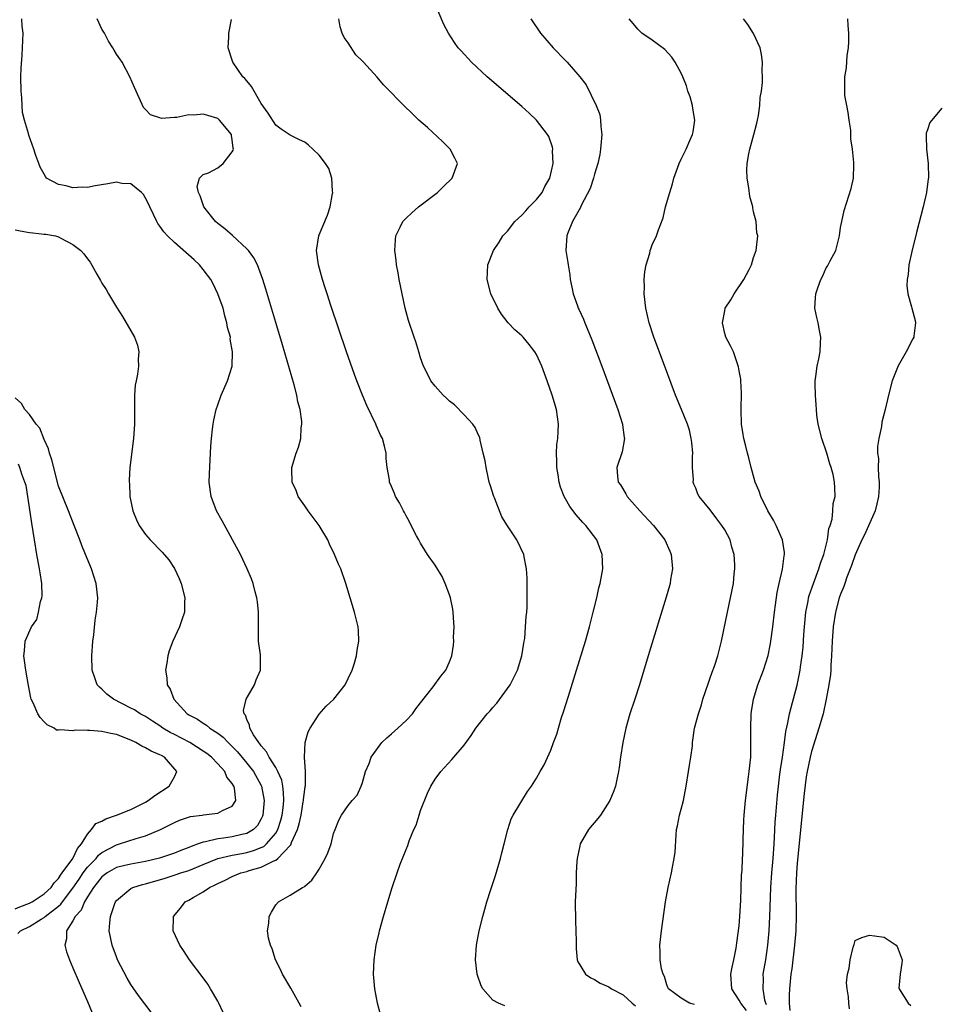
# Model space of a CAD drawing. Units: inches. Extents: x 2514000 to 2517000, y 1539000 to 1542000.
# Drawn here: x 2514874 to 2515001, y 1539249 to 1539385 of the extents above; entities that cross this region are included whole.
import ezdxf

# ---------------------------------------------------------------- set-up
doc = ezdxf.new("R2010")
doc.units = ezdxf.units.IN
doc.header["$MEASUREMENT"] = 0
doc.layers.add('LD25141539_2ft', color=92, linetype='Continuous')

msp = doc.modelspace()

# ---------------------------------------------------------------- linework, layer by layer
at = {"layer": 'LD25141539_2ft'}
for points, elevation in [([(2514940.64, 1539248.64), (2514939.76, 1539249), (2514939, 1539249.4), (2514937.58, 1539251), (2514937.39, 1539251.39), (2514936.86, 1539252.86), (2514936.82, 1539253), (2514936.6, 1539255), (2514936.73, 1539257), (2514937.1, 1539259), (2514937.59, 1539261), (2514938.14, 1539263), (2514938.7, 1539264.7), (2514939, 1539265.55), (2514939.36, 1539266.64), (2514940.05, 1539269), (2514940.22, 1539269.78), (2514940.54, 1539271), (2514941.03, 1539273), (2514941.53, 1539274.47), (2514941.78, 1539275), (2514943.75, 1539278.25), (2514944.33, 1539279), (2514945, 1539280.08), (2514945.54, 1539281), (2514946.05, 1539281.95), (2514947, 1539283.96), (2514947.36, 1539285), (2514947.81, 1539286.19), (2514948.03, 1539287), (2514948.48, 1539288.48), (2514948.76, 1539289.24), (2514949.42, 1539291.42), (2514950.54, 1539295), (2514951.76, 1539299), (2514952.32, 1539301), (2514952.84, 1539303), (2514953.32, 1539305), (2514953.63, 1539306.37), (2514953.79, 1539307), (2514954.16, 1539309), (2514954.1, 1539311), (2514953.32, 1539313), (2514951.83, 1539315), (2514951.42, 1539315.42), (2514950.48, 1539316.48), (2514949.62, 1539317.62), (2514949, 1539318.7), (2514948.81, 1539319), (2514948.31, 1539320.31), (2514948.13, 1539321), (2514948.01, 1539321.99), (2514947.84, 1539323), (2514947.84, 1539323.84), (2514947.79, 1539325), (2514947.83, 1539326.17), (2514947.95, 1539327), (2514948.01, 1539328.01), (2514948.04, 1539329), (2514947.75, 1539331), (2514947.18, 1539333), (2514946.49, 1539335), (2514945.75, 1539337), (2514945, 1539338.63), (2514944.79, 1539339), (2514944.01, 1539340.01), (2514943.17, 1539341), (2514943, 1539341.18), (2514942.04, 1539342.04), (2514941.1, 1539343), (2514940.19, 1539344.19), (2514939.65, 1539345), (2514938.7, 1539347), (2514938.2, 1539349), (2514938.31, 1539351), (2514939.09, 1539353), (2514939.84, 1539354.16), (2514940.35, 1539355), (2514941, 1539355.65), (2514942.04, 1539357), (2514943, 1539357.87), (2514943.55, 1539358.45), (2514944.02, 1539359), (2514945, 1539360.04), (2514945.78, 1539361), (2514946.18, 1539361.82), (2514946.84, 1539363), (2514947.29, 1539365), (2514947.24, 1539366.76), (2514947.27, 1539367), (2514947.24, 1539367.24), (2514946.72, 1539368.72), (2514946.55, 1539369), (2514945.01, 1539371.01), (2514943.98, 1539371.98), (2514943, 1539372.86), (2514938.21, 1539377), (2514936.03, 1539379), (2514934.59, 1539380.59), (2514934.2, 1539381), (2514933.71, 1539381.71), (2514932.87, 1539383), (2514932.23, 1539384.23), (2514931.08, 1539386.92)], 6524), ([(2514891.78, 1539247.78), (2514890.06, 1539250.06), (2514889, 1539251.57), (2514888.47, 1539252.46), (2514887.17, 1539255), (2514887, 1539255.41), (2514886.41, 1539257), (2514886.02, 1539259), (2514886.09, 1539260.09), (2514886.19, 1539261), (2514886.79, 1539262.79), (2514886.87, 1539263), (2514887, 1539263.17), (2514889, 1539264.84), (2514889.29, 1539265), (2514890.6, 1539265.4), (2514891, 1539265.49), (2514893.72, 1539266.28), (2514895.24, 1539266.76), (2514895.91, 1539267), (2514897, 1539267.34), (2514899, 1539268.15), (2514901, 1539268.98), (2514903, 1539269.45), (2514904.3, 1539269.7), (2514905, 1539269.82), (2514905.92, 1539270.08), (2514907, 1539270.51), (2514907.34, 1539270.66), (2514907.73, 1539271), (2514909, 1539272.48), (2514909.3, 1539273), (2514909.7, 1539274.3), (2514909.88, 1539275), (2514910.01, 1539276.01), (2514910.1, 1539277), (2514910.09, 1539278.09), (2514909.99, 1539279), (2514909.83, 1539279.83), (2514909.31, 1539281), (2514909, 1539281.56), (2514908.08, 1539283), (2514907.74, 1539283.74), (2514907, 1539284.54), (2514906.82, 1539284.82), (2514906.65, 1539285), (2514905.94, 1539286.06), (2514905.42, 1539287), (2514905.4, 1539287.4), (2514905, 1539288.2), (2514904.81, 1539288.81), (2514904.65, 1539289), (2514904.56, 1539289.44), (2514904.91, 1539291), (2514906.06, 1539293), (2514906.31, 1539293.69), (2514906.89, 1539295), (2514906.89, 1539297.11), (2514906.64, 1539299), (2514906.6, 1539300.6), (2514906.62, 1539301), (2514906.62, 1539303), (2514906.47, 1539304.47), (2514906.39, 1539305), (2514906.15, 1539305.85), (2514905.87, 1539307), (2514905.64, 1539307.64), (2514905.06, 1539309), (2514904.12, 1539311), (2514901.62, 1539315.62), (2514900.83, 1539317), (2514900.07, 1539319), (2514899.83, 1539321), (2514899.86, 1539322.14), (2514900.05, 1539325.95), (2514900.13, 1539327), (2514900.29, 1539328.29), (2514900.36, 1539329), (2514900.46, 1539329.54), (2514900.79, 1539331), (2514901, 1539331.67), (2514901.47, 1539333), (2514902.33, 1539335), (2514902.97, 1539337.03), (2514903.03, 1539338.97), (2514902.73, 1539340.73), (2514902.74, 1539341), (2514902.36, 1539342.36), (2514902.27, 1539343), (2514901.98, 1539343.98), (2514901.72, 1539345), (2514901.02, 1539347), (2514900.36, 1539348.36), (2514900.02, 1539349), (2514899, 1539350.37), (2514898.48, 1539351), (2514897.72, 1539351.72), (2514895, 1539354.1), (2514894.05, 1539355), (2514893.56, 1539355.56), (2514893, 1539356.37), (2514892.73, 1539356.73), (2514892.57, 1539357), (2514891.6, 1539359), (2514891.42, 1539359.42), (2514891, 1539360.24), (2514890.72, 1539360.72), (2514890.45, 1539361), (2514889, 1539362.19), (2514887.76, 1539362.24), (2514887, 1539362.42), (2514885.82, 1539362.18), (2514884.07, 1539361.93), (2514883, 1539361.69), (2514882.26, 1539361.74), (2514881, 1539361.63), (2514880.06, 1539361.94), (2514879, 1539362.1), (2514877.36, 1539363), (2514877.2, 1539363.2), (2514876.49, 1539364.49), (2514876.27, 1539365), (2514875.88, 1539366.12), (2514875.59, 1539367), (2514874.91, 1539368.91), (2514874.86, 1539369.14), (2514874.33, 1539371), (2514874.05, 1539372.05), (2514873.98, 1539373), (2514873.94, 1539374.06), (2514873.83, 1539375), (2514873.82, 1539377), (2514873.84, 1539378.16), (2514873.99, 1539379.99), (2514874.12, 1539383), (2514873.98, 1539383.98), (2514873.92, 1539385)], 6532), ([(2514901.74, 1539247.74), (2514901.16, 1539249), (2514901, 1539249.3), (2514900, 1539251), (2514899.61, 1539251.61), (2514899, 1539252.52), (2514897.09, 1539255), (2514896.27, 1539256.27), (2514895.74, 1539257), (2514894.84, 1539259), (2514894.86, 1539260.86), (2514894.88, 1539261), (2514895.86, 1539262.14), (2514896.48, 1539263), (2514897, 1539263.25), (2514897.6, 1539263.6), (2514899, 1539264.37), (2514899.86, 1539265), (2514900.65, 1539265.35), (2514901, 1539265.55), (2514902, 1539266), (2514903, 1539266.52), (2514904.17, 1539267), (2514905, 1539267.21), (2514905.32, 1539267.32), (2514907, 1539267.79), (2514908.63, 1539268.63), (2514909, 1539268.77), (2514909.31, 1539269), (2514911, 1539270.8), (2514911.1, 1539270.9), (2514911.2, 1539271.2), (2514912.01, 1539273), (2514912.24, 1539273.76), (2514912.5, 1539275), (2514912.81, 1539276.81), (2514912.84, 1539277), (2514912.84, 1539277.16), (2514913, 1539278.53), (2514913.06, 1539278.94), (2514913.1, 1539279.1), (2514913.13, 1539281), (2514912.97, 1539283), (2514913.05, 1539285), (2514913.5, 1539286.5), (2514913.76, 1539287), (2514915, 1539288.94), (2514915.96, 1539290.04), (2514917.01, 1539291), (2514918.58, 1539293), (2514919, 1539293.85), (2514919.55, 1539295), (2514919.82, 1539295.82), (2514920.16, 1539297), (2514920.23, 1539297.77), (2514920.48, 1539299), (2514920.43, 1539300.43), (2514920.37, 1539301), (2514919.88, 1539303), (2514918.69, 1539307), (2514917.97, 1539309), (2514917.66, 1539309.66), (2514917.12, 1539311), (2514916.42, 1539312.42), (2514916.2, 1539313), (2514915, 1539315), (2514913.47, 1539317), (2514913, 1539317.72), (2514912.08, 1539319), (2514911.81, 1539319.81), (2514911.29, 1539321), (2514911.23, 1539322.77), (2514911.24, 1539323), (2514911.83, 1539325), (2514912.16, 1539325.84), (2514912.45, 1539327), (2514912.51, 1539328.51), (2514912.61, 1539329), (2514912.62, 1539329.38), (2514912.37, 1539331), (2514912.07, 1539332.07), (2514911.93, 1539333), (2514911.55, 1539334.45), (2514909.95, 1539339.95), (2514909, 1539343.02), (2514907.65, 1539347.65), (2514907.22, 1539349), (2514906.46, 1539351), (2514905.98, 1539351.98), (2514905.22, 1539353), (2514905, 1539353.24), (2514903.04, 1539355.04), (2514901.96, 1539355.96), (2514901, 1539356.71), (2514900.67, 1539357), (2514899.08, 1539359), (2514898.56, 1539360.56), (2514898.35, 1539361), (2514898.17, 1539361.83), (2514898.48, 1539363), (2514899, 1539363.48), (2514899.73, 1539363.73), (2514901, 1539364.39), (2514901.76, 1539365), (2514903, 1539366.61), (2514903.13, 1539366.87), (2514903.16, 1539367), (2514903.13, 1539367.13), (2514903, 1539368.27), (2514902.88, 1539368.88), (2514902.88, 1539369), (2514901.24, 1539371), (2514901.12, 1539371.12), (2514901, 1539371.2), (2514899.63, 1539371.63), (2514899, 1539371.8), (2514897.69, 1539371.69), (2514897, 1539371.71), (2514895.35, 1539371.35), (2514895, 1539371.37), (2514893.23, 1539371.23), (2514893, 1539371.32), (2514891.72, 1539371.72), (2514891, 1539372.48), (2514890.74, 1539372.74), (2514889.71, 1539375), (2514889.51, 1539375.51), (2514888.87, 1539377), (2514887.8, 1539379), (2514887.48, 1539379.48), (2514887, 1539380.13), (2514886.67, 1539380.67), (2514886.52, 1539381), (2514885.92, 1539381.92), (2514885.34, 1539383), (2514885, 1539383.58), (2514884.33, 1539385)], 6530), ([(2514912.49, 1539248.49), (2514912.25, 1539249), (2514911.1, 1539251.1), (2514909.95, 1539253), (2514909.67, 1539253.67), (2514908.97, 1539255), (2514908.49, 1539256.5), (2514908.26, 1539257), (2514908.01, 1539257.99), (2514907.88, 1539259), (2514908.04, 1539260.04), (2514908.09, 1539261), (2514908.42, 1539261.58), (2514909, 1539262.57), (2514909.39, 1539263), (2514911, 1539263.91), (2514912.7, 1539265), (2514912.92, 1539265.08), (2514913, 1539265.17), (2514914, 1539266), (2514914.68, 1539267), (2514915, 1539267.52), (2514915.84, 1539269), (2514916.21, 1539269.79), (2514916.67, 1539271), (2514917, 1539272.44), (2514917.19, 1539273), (2514917.71, 1539274.29), (2514918.09, 1539275), (2514919, 1539276.3), (2514919.55, 1539277), (2514920.25, 1539277.75), (2514920.81, 1539279), (2514921, 1539279.51), (2514921.4, 1539281), (2514921.89, 1539282.11), (2514922.2, 1539283), (2514923.67, 1539285), (2514924.33, 1539285.67), (2514925, 1539286.22), (2514925.88, 1539287), (2514927, 1539288.07), (2514927.89, 1539289), (2514928.35, 1539289.65), (2514929, 1539290.52), (2514930.72, 1539292.72), (2514931.82, 1539294.18), (2514932.5, 1539295), (2514933, 1539296.15), (2514933.3, 1539297), (2514933.55, 1539298.45), (2514933.59, 1539299), (2514933.57, 1539299.57), (2514933.65, 1539301), (2514933.59, 1539301.58), (2514933.51, 1539303), (2514933.44, 1539303.44), (2514933.13, 1539305), (2514933, 1539305.41), (2514932.41, 1539307), (2514931.97, 1539307.97), (2514931, 1539309.51), (2514929.98, 1539311), (2514929.61, 1539311.61), (2514929, 1539312.57), (2514928.74, 1539313), (2514928.44, 1539313.56), (2514927.69, 1539315), (2514927.48, 1539315.48), (2514927, 1539316.33), (2514926.77, 1539316.77), (2514926.63, 1539317), (2514926.11, 1539318.11), (2514925.56, 1539319), (2514925.41, 1539319.41), (2514925, 1539320.4), (2514924.73, 1539321), (2514924.69, 1539321.31), (2514924.38, 1539323), (2514924.23, 1539324.23), (2514924.24, 1539325), (2514924.03, 1539325.97), (2514923.73, 1539327), (2514923.47, 1539327.47), (2514922.87, 1539328.87), (2514922.83, 1539329), (2514921.59, 1539331.59), (2514920.98, 1539332.98), (2514920.19, 1539335), (2514919.87, 1539335.87), (2514918.78, 1539339), (2514916.62, 1539345.38), (2514916.09, 1539347), (2514915.85, 1539347.85), (2514915.48, 1539349), (2514914.92, 1539351), (2514914.61, 1539353), (2514914.93, 1539355), (2514915, 1539355.14), (2514916.15, 1539357.85), (2514916.53, 1539359), (2514916.86, 1539360.86), (2514916.88, 1539361), (2514916.83, 1539361.17), (2514916.75, 1539363), (2514916.32, 1539364.32), (2514915.88, 1539365), (2514915, 1539366.14), (2514914.13, 1539367), (2514913.53, 1539367.53), (2514913, 1539367.97), (2514912.26, 1539368.26), (2514911, 1539368.91), (2514909.75, 1539369.75), (2514909, 1539370.29), (2514907.97, 1539371.97), (2514907, 1539373.29), (2514905.64, 1539375.64), (2514905, 1539376.41), (2514904.75, 1539376.75), (2514904.48, 1539377), (2514903.07, 1539379), (2514903, 1539379.26), (2514902.42, 1539381), (2514902.52, 1539382.52), (2514902.53, 1539383), (2514902.9, 1539384.9)], 6528), ([(2514923.45, 1539247.45), (2514923.07, 1539249), (2514922.7, 1539251), (2514922.52, 1539253), (2514922.59, 1539255), (2514922.87, 1539257), (2514923.27, 1539258.73), (2514923.32, 1539259), (2514923.86, 1539261), (2514924.46, 1539263), (2514925.08, 1539265), (2514925.75, 1539267), (2514926.19, 1539268.19), (2514927, 1539270.24), (2514927.23, 1539270.77), (2514927.44, 1539271.44), (2514928.08, 1539273), (2514928.39, 1539273.61), (2514928.79, 1539275), (2514929, 1539275.62), (2514929.96, 1539278.04), (2514930.42, 1539279), (2514931, 1539279.97), (2514931.78, 1539281), (2514933.32, 1539282.68), (2514935, 1539284.65), (2514936, 1539286), (2514936.64, 1539287), (2514938.22, 1539289), (2514938.6, 1539289.4), (2514939, 1539289.87), (2514939.55, 1539290.46), (2514941.36, 1539293), (2514942.38, 1539295), (2514943, 1539297), (2514943.25, 1539298.75), (2514943.32, 1539299), (2514943.38, 1539299.38), (2514943.51, 1539301), (2514943.58, 1539302.42), (2514943.66, 1539303), (2514943.71, 1539303.71), (2514943.74, 1539305), (2514943.7, 1539306.3), (2514943.73, 1539307.73), (2514943.64, 1539309), (2514943.32, 1539310.68), (2514943.27, 1539311), (2514942.29, 1539313), (2514941, 1539314.97), (2514940.21, 1539316.21), (2514939.19, 1539318.81), (2514939.1, 1539319), (2514938.6, 1539320.6), (2514938.49, 1539321), (2514938.32, 1539321.68), (2514938.04, 1539323), (2514937.91, 1539323.91), (2514937.66, 1539325), (2514937.22, 1539326.78), (2514937.17, 1539327.17), (2514937, 1539327.49), (2514936.54, 1539328.54), (2514936.2, 1539329), (2514935, 1539330.3), (2514933.68, 1539331.68), (2514933, 1539332.17), (2514932.59, 1539332.59), (2514932.13, 1539333), (2514931, 1539334.23), (2514930.41, 1539335), (2514929.97, 1539335.97), (2514929.41, 1539337), (2514929, 1539338.16), (2514928.74, 1539339), (2514928.37, 1539340.37), (2514928.13, 1539341), (2514927.33, 1539343.33), (2514927, 1539344.51), (2514926.87, 1539345), (2514926.44, 1539347), (2514926.05, 1539349), (2514925.91, 1539349.91), (2514925.69, 1539351), (2514925.64, 1539351.64), (2514925.45, 1539353), (2514925.52, 1539354.48), (2514925.59, 1539355), (2514926.2, 1539356.2), (2514926.56, 1539357), (2514927, 1539357.46), (2514927.8, 1539358.2), (2514928.73, 1539359), (2514931.33, 1539361), (2514932.19, 1539361.81), (2514933.38, 1539363), (2514934.08, 1539365), (2514933.74, 1539365.74), (2514933.07, 1539367), (2514932.04, 1539368.04), (2514929.97, 1539369.97), (2514928.78, 1539371), (2514927.89, 1539371.89), (2514926.69, 1539373), (2514925.85, 1539373.85), (2514925, 1539374.76), (2514923.87, 1539375.87), (2514923, 1539376.94), (2514921.13, 1539379), (2514921.06, 1539379.06), (2514921, 1539379.14), (2514920.04, 1539380.04), (2514919, 1539381.68), (2514918.43, 1539382.43), (2514918.18, 1539383), (2514917.9, 1539383.9), (2514917.71, 1539385)], 6526), ([(2514944.22, 1539385), (2514945.55, 1539383), (2514947.31, 1539381), (2514949, 1539379.25), (2514949.26, 1539379), (2514950.98, 1539376.98), (2514951.88, 1539375.88), (2514953.27, 1539373), (2514953.77, 1539371.77), (2514953.87, 1539371), (2514953.88, 1539370.12), (2514954.02, 1539369), (2514953.87, 1539367), (2514953.75, 1539366.25), (2514953.47, 1539365), (2514953, 1539363.53), (2514952.86, 1539363), (2514952.43, 1539361.57), (2514951.2, 1539359.2), (2514951.09, 1539358.91), (2514950, 1539357), (2514949.3, 1539355.3), (2514949.19, 1539355), (2514949.08, 1539353), (2514949.34, 1539351.34), (2514949.37, 1539351), (2514949.61, 1539349.61), (2514949.68, 1539349), (2514949.91, 1539347.91), (2514950.08, 1539347), (2514950.66, 1539345.34), (2514950.78, 1539345), (2514950.86, 1539344.86), (2514951.49, 1539343.49), (2514951.67, 1539343), (2514952.66, 1539340.66), (2514954.03, 1539337), (2514956.24, 1539331), (2514956.88, 1539329), (2514956.89, 1539328.89), (2514957.14, 1539327.14), (2514957.18, 1539327), (2514956.82, 1539325.18), (2514956.1, 1539323), (2514956.21, 1539321.8), (2514956.31, 1539321), (2514956.6, 1539320.6), (2514957.37, 1539319.37), (2514957.55, 1539319), (2514958.24, 1539318.24), (2514959.28, 1539317), (2514961.16, 1539315), (2514962.75, 1539313), (2514963.44, 1539311.44), (2514963.61, 1539311), (2514963.77, 1539309), (2514963.53, 1539307.53), (2514963.45, 1539307), (2514963.36, 1539306.64), (2514962.91, 1539305.09), (2514960.55, 1539297.45), (2514959.22, 1539293), (2514958.58, 1539291), (2514957.92, 1539289), (2514957.34, 1539287), (2514956.92, 1539285), (2514956.6, 1539283), (2514956.42, 1539281.58), (2514956.32, 1539281), (2514956.13, 1539280.13), (2514955.92, 1539279), (2514955.67, 1539278.33), (2514955.15, 1539277), (2514953.85, 1539275), (2514953.5, 1539274.5), (2514952.21, 1539273), (2514951.06, 1539271), (2514951, 1539270.74), (2514950.62, 1539269), (2514950.58, 1539268.58), (2514950.49, 1539267), (2514950.47, 1539265.53), (2514950.37, 1539263), (2514950.38, 1539260.38), (2514950.44, 1539259), (2514950.47, 1539257.53), (2514950.47, 1539257), (2514950.49, 1539256.49), (2514950.63, 1539255), (2514950.73, 1539254.73), (2514951, 1539254.28), (2514951.8, 1539253), (2514952.52, 1539252.52), (2514953, 1539252.27), (2514953.79, 1539251.79), (2514955, 1539251.24), (2514955.37, 1539251), (2514957, 1539250.16), (2514958.24, 1539249), (2514958.66, 1539248.66)], 6522), ([(2514966.82, 1539248.82), (2514966.13, 1539249), (2514965, 1539249.69), (2514963.24, 1539251), (2514963.17, 1539251.17), (2514963, 1539251.54), (2514962.69, 1539252.69), (2514962.49, 1539253), (2514962.27, 1539253.73), (2514962.1, 1539255), (2514962.11, 1539256.11), (2514962.05, 1539257), (2514962.28, 1539259), (2514962.83, 1539263), (2514963.19, 1539265), (2514963.67, 1539267), (2514963.81, 1539267.81), (2514964.04, 1539269), (2514964.14, 1539269.86), (2514964.28, 1539272.28), (2514964.36, 1539273), (2514964.49, 1539273.51), (2514964.78, 1539275), (2514965, 1539275.81), (2514965.29, 1539277), (2514965.68, 1539279), (2514966, 1539281), (2514966.13, 1539281.87), (2514966.34, 1539283), (2514966.54, 1539284.54), (2514966.57, 1539285), (2514966.84, 1539287), (2514967.36, 1539289), (2514967.78, 1539290.22), (2514967.99, 1539291), (2514968.74, 1539293.26), (2514969, 1539293.93), (2514969.26, 1539294.74), (2514969.57, 1539295.57), (2514970.04, 1539297), (2514970.57, 1539299), (2514971.37, 1539303), (2514971.82, 1539305), (2514972.21, 1539307), (2514972.33, 1539308.33), (2514972.42, 1539309), (2514972.42, 1539309.58), (2514972.31, 1539311), (2514972, 1539312), (2514971.74, 1539313), (2514971, 1539314.38), (2514970.62, 1539315), (2514969.93, 1539315.93), (2514969, 1539317.14), (2514967.48, 1539319), (2514967.31, 1539319.31), (2514967, 1539320.16), (2514966.72, 1539320.72), (2514966.65, 1539321), (2514966.68, 1539321.32), (2514966.55, 1539323), (2514966.54, 1539324.54), (2514966.58, 1539325), (2514966.45, 1539326.45), (2514966.38, 1539327), (2514966.15, 1539328.15), (2514965.84, 1539329), (2514965.04, 1539331.04), (2514964.22, 1539333), (2514962.54, 1539337.47), (2514961.23, 1539341), (2514960.58, 1539343), (2514960.11, 1539345), (2514959.9, 1539347), (2514959.91, 1539347.91), (2514959.9, 1539349), (2514959.98, 1539350.02), (2514960.14, 1539351), (2514960.64, 1539352.64), (2514960.71, 1539353), (2514960.78, 1539353.22), (2514961, 1539353.75), (2514961.59, 1539355), (2514961.86, 1539355.86), (2514962.48, 1539357.52), (2514962.84, 1539359), (2514963.41, 1539361), (2514963.78, 1539362.22), (2514963.98, 1539363), (2514964.51, 1539364.51), (2514964.69, 1539365), (2514965, 1539365.6), (2514965.67, 1539367), (2514966.18, 1539368.18), (2514966.56, 1539369), (2514966.64, 1539369.36), (2514966.88, 1539371), (2514966.62, 1539372.62), (2514966.56, 1539373), (2514966.22, 1539374.22), (2514965.93, 1539375), (2514965.73, 1539375.74), (2514965.22, 1539377), (2514965, 1539377.49), (2514964.18, 1539379), (2514963.69, 1539379.69), (2514962.74, 1539380.74), (2514961, 1539382.03), (2514959.56, 1539383), (2514959.27, 1539383.27), (2514959, 1539383.55), (2514958.37, 1539384.37), (2514957.8, 1539385)], 6520), ([(2514973.99, 1539247.99), (2514973.21, 1539249), (2514973, 1539249.44), (2514971.97, 1539251), (2514971.87, 1539253), (2514972.03, 1539253.97), (2514972.28, 1539255), (2514972.6, 1539256.6), (2514972.68, 1539257.32), (2514973, 1539259.69), (2514973.11, 1539261), (2514973.25, 1539263.25), (2514973.33, 1539266.67), (2514973.39, 1539267.39), (2514973.46, 1539269), (2514973.5, 1539269.5), (2514973.57, 1539271.57), (2514973.59, 1539273), (2514973.65, 1539274.35), (2514973.69, 1539275), (2514973.88, 1539277), (2514974.28, 1539280.28), (2514974.38, 1539281), (2514974.59, 1539283), (2514974.63, 1539285), (2514974.59, 1539287), (2514974.64, 1539289), (2514974.68, 1539289.32), (2514974.96, 1539291), (2514975.58, 1539293), (2514976.34, 1539295), (2514977, 1539297.05), (2514977.32, 1539298.68), (2514977.37, 1539299), (2514977.64, 1539301), (2514977.88, 1539303), (2514978.03, 1539304.03), (2514978.24, 1539305.76), (2514978.51, 1539307), (2514978.98, 1539308.98), (2514979.2, 1539310.8), (2514979.26, 1539311), (2514979.25, 1539311.25), (2514978.98, 1539313), (2514978.1, 1539315), (2514977.74, 1539315.74), (2514976.97, 1539317), (2514975.97, 1539319), (2514975.74, 1539319.74), (2514975.21, 1539321), (2514974.67, 1539323), (2514974.35, 1539324.35), (2514974.16, 1539325), (2514973.94, 1539325.94), (2514973.64, 1539327), (2514973.56, 1539327.56), (2514973.3, 1539329), (2514973.27, 1539331), (2514973.32, 1539333.32), (2514973.21, 1539335), (2514973.21, 1539335.21), (2514973, 1539336.38), (2514972.92, 1539336.92), (2514972.81, 1539337.19), (2514972.2, 1539339), (2514971.82, 1539339.82), (2514971.16, 1539341), (2514971, 1539341.52), (2514970.68, 1539343), (2514971, 1539344.66), (2514971.08, 1539345), (2514971.84, 1539346.16), (2514972.33, 1539347), (2514973.63, 1539349), (2514974.37, 1539350.37), (2514974.68, 1539351), (2514975, 1539352.02), (2514975.34, 1539353), (2514975.56, 1539355), (2514975.43, 1539355.43), (2514975.33, 1539357), (2514975, 1539358.31), (2514974.87, 1539358.87), (2514974.87, 1539359), (2514974.46, 1539360.47), (2514974.34, 1539361.66), (2514974.1, 1539363), (2514974.07, 1539364.07), (2514974.1, 1539365), (2514974.32, 1539366.32), (2514974.46, 1539367), (2514975.01, 1539369), (2514975.42, 1539370.58), (2514975.53, 1539371), (2514975.66, 1539371.66), (2514975.85, 1539373), (2514975.89, 1539374.11), (2514976.06, 1539375), (2514976.2, 1539376.2), (2514976.21, 1539377), (2514976.18, 1539377.82), (2514976.23, 1539379), (2514976.08, 1539380.08), (2514975.89, 1539381), (2514974.97, 1539382.97), (2514974.2, 1539384.2), (2514973.6, 1539385)], 6518), ([(2514976.78, 1539248.78), (2514976.69, 1539249), (2514976.56, 1539249.44), (2514976.31, 1539251), (2514976.35, 1539252.35), (2514976.33, 1539253), (2514976.66, 1539255), (2514976.95, 1539257), (2514977.13, 1539259), (2514977.23, 1539261), (2514977.37, 1539265), (2514977.5, 1539267), (2514977.68, 1539269), (2514977.83, 1539271), (2514977.89, 1539271.89), (2514977.99, 1539274.01), (2514978.06, 1539275), (2514978.28, 1539277.72), (2514978.41, 1539279), (2514978.62, 1539280.62), (2514978.69, 1539281.31), (2514978.96, 1539283), (2514979.25, 1539285), (2514979.44, 1539286.56), (2514979.72, 1539287.72), (2514979.96, 1539289), (2514980.16, 1539289.84), (2514981, 1539292.95), (2514981.44, 1539295), (2514981.49, 1539295.49), (2514981.72, 1539297), (2514981.82, 1539298.18), (2514981.92, 1539299.92), (2514982, 1539301), (2514982.21, 1539303), (2514982.52, 1539304.52), (2514982.59, 1539305), (2514982.68, 1539305.32), (2514983.24, 1539307), (2514984, 1539309), (2514984.23, 1539309.77), (2514984.68, 1539311), (2514985.19, 1539313), (2514985.4, 1539314.6), (2514985.57, 1539315), (2514985.85, 1539315.85), (2514985.95, 1539317), (2514985.96, 1539318.04), (2514986.24, 1539319), (2514986.21, 1539320.21), (2514986.15, 1539321), (2514985.96, 1539322.04), (2514985.71, 1539323), (2514985.51, 1539323.51), (2514985.11, 1539325), (2514984.43, 1539327), (2514983.93, 1539329), (2514983.74, 1539330.26), (2514983.66, 1539331), (2514983.65, 1539331.65), (2514983.52, 1539333), (2514983.49, 1539334.51), (2514983.5, 1539335), (2514983.57, 1539335.57), (2514983.77, 1539337), (2514984, 1539338), (2514984.17, 1539339), (2514984.25, 1539340.25), (2514984.28, 1539341), (2514984.07, 1539341.93), (2514983.9, 1539343), (2514983.74, 1539343.74), (2514983.43, 1539345), (2514983.56, 1539346.44), (2514983.57, 1539347), (2514983.84, 1539347.84), (2514984.28, 1539349), (2514984.53, 1539349.47), (2514985, 1539350.58), (2514985.18, 1539350.82), (2514985.29, 1539351), (2514985.57, 1539351.57), (2514986.34, 1539353), (2514986.84, 1539355), (2514987, 1539356.17), (2514987.16, 1539357), (2514987.49, 1539358.51), (2514988.47, 1539361.53), (2514988.8, 1539363), (2514988.81, 1539364.81), (2514988.84, 1539365.16), (2514988.64, 1539367), (2514988.42, 1539368.42), (2514988.44, 1539369), (2514988.4, 1539369.6), (2514988.19, 1539371), (2514988.05, 1539372.05), (2514987.85, 1539373), (2514987.59, 1539374.41), (2514987.57, 1539375), (2514987.61, 1539375.61), (2514987.6, 1539377), (2514987.8, 1539378.2), (2514987.92, 1539379.92), (2514988.08, 1539381), (2514988.12, 1539381.88), (2514988.13, 1539383), (2514988.07, 1539384.07), (2514988.01, 1539385)], 6516), ([(2515001, 1539372.64), (2514999.32, 1539370.68), (2514999, 1539369.65), (2514998.82, 1539369.18), (2514998.81, 1539369), (2514998.83, 1539368.83), (2514998.87, 1539367), (2514999.09, 1539365), (2514999.13, 1539363), (2514999.12, 1539362.88), (2514998.86, 1539361), (2514998.39, 1539359), (2514997.48, 1539355.48), (2514996.84, 1539352.84), (2514996.45, 1539351), (2514996.32, 1539349.68), (2514996.19, 1539349), (2514996.15, 1539348.15), (2514996.27, 1539347), (2514996.79, 1539345.21), (2514996.83, 1539345), (2514997.31, 1539343.31), (2514997.36, 1539343), (2514997.14, 1539341.14), (2514997.11, 1539341), (2514997, 1539340.78), (2514996.08, 1539339), (2514995.67, 1539338.33), (2514994.96, 1539337.04), (2514994.14, 1539335), (2514993.62, 1539333), (2514993.16, 1539331), (2514992.72, 1539329.28), (2514992.65, 1539328.65), (2514992.29, 1539327), (2514992.1, 1539325.9), (2514992.12, 1539325), (2514992.23, 1539324.23), (2514992.2, 1539323), (2514992.22, 1539321.78), (2514992.32, 1539321), (2514992.31, 1539320.31), (2514992.24, 1539319), (2514992.03, 1539317.97), (2514991.77, 1539317), (2514990.31, 1539313.69), (2514989.94, 1539313), (2514989, 1539310.96), (2514988.52, 1539309.48), (2514987.88, 1539307.88), (2514987.58, 1539307), (2514987.45, 1539306.55), (2514987, 1539305.51), (2514986.83, 1539305), (2514986.31, 1539303), (2514985.98, 1539301), (2514985.83, 1539299), (2514985.76, 1539297), (2514985.66, 1539295.66), (2514985.64, 1539295), (2514985.59, 1539294.41), (2514985.4, 1539293), (2514985.03, 1539291), (2514984.58, 1539289), (2514984.02, 1539287), (2514983, 1539283.77), (2514982.8, 1539283), (2514982.38, 1539281), (2514982.27, 1539280.27), (2514981.99, 1539277.99), (2514981, 1539268.35), (2514980.9, 1539267), (2514980.82, 1539264.82), (2514980.87, 1539261.13), (2514980.83, 1539259), (2514980.66, 1539257), (2514980.25, 1539253.75), (2514980.14, 1539253), (2514979.97, 1539251), (2514979.91, 1539250.09), (2514979.92, 1539249), (2514979.99, 1539247.99)], 6514), ([(2514873, 1539355.84), (2514873.72, 1539355.72), (2514875, 1539355.46), (2514875.45, 1539355.45), (2514877, 1539355.25), (2514877.24, 1539355.24), (2514878.58, 1539355), (2514879, 1539354.88), (2514879.31, 1539354.69), (2514881, 1539353.82), (2514882.07, 1539353), (2514882.52, 1539352.52), (2514883, 1539351.82), (2514883.38, 1539351.38), (2514884.3, 1539349.7), (2514884.82, 1539348.82), (2514885, 1539348.49), (2514885.59, 1539347.59), (2514885.9, 1539347), (2514887, 1539345.16), (2514887.85, 1539343.85), (2514889, 1539341.89), (2514889.5, 1539341), (2514889.89, 1539339.89), (2514890.11, 1539339), (2514890.02, 1539337.98), (2514890.04, 1539337), (2514889.9, 1539335.9), (2514889.71, 1539335), (2514889.6, 1539334.4), (2514889.51, 1539333), (2514889.52, 1539331.52), (2514889.49, 1539331), (2514889.49, 1539329), (2514889.37, 1539327), (2514888.87, 1539323), (2514888.74, 1539321.26), (2514888.75, 1539321), (2514888.79, 1539320.79), (2514888.87, 1539319), (2514889.28, 1539317), (2514889.76, 1539315.76), (2514890.14, 1539315), (2514891, 1539313.73), (2514891.68, 1539313), (2514893.33, 1539311.33), (2514894.23, 1539310.23), (2514895, 1539309.05), (2514895.66, 1539307.66), (2514895.93, 1539307), (2514896.43, 1539305), (2514896.39, 1539304.39), (2514896.38, 1539303), (2514896.05, 1539301.95), (2514895.72, 1539301), (2514894.81, 1539299), (2514894.3, 1539297.7), (2514894.11, 1539297), (2514893.96, 1539295.96), (2514893.77, 1539295), (2514893.95, 1539293.95), (2514893.99, 1539293), (2514894.4, 1539292.4), (2514894.93, 1539291), (2514896.79, 1539289), (2514897, 1539288.86), (2514898.22, 1539288.22), (2514899, 1539287.67), (2514899.42, 1539287.42), (2514899.89, 1539287), (2514901, 1539286.3), (2514901.74, 1539285.74), (2514902.41, 1539285), (2514902.72, 1539284.72), (2514903.72, 1539283.72), (2514905, 1539282.17), (2514905.92, 1539281), (2514907, 1539279.09), (2514907.05, 1539279), (2514907.42, 1539277), (2514907.22, 1539275), (2514907.17, 1539274.83), (2514907, 1539274.47), (2514906.46, 1539273.54), (2514905.93, 1539273), (2514905, 1539272.44), (2514904.3, 1539272.3), (2514903, 1539271.98), (2514901.8, 1539271.8), (2514901, 1539271.73), (2514899.3, 1539271.3), (2514899, 1539271.27), (2514898.3, 1539271), (2514897.34, 1539270.66), (2514897, 1539270.51), (2514895.9, 1539270.1), (2514895, 1539269.75), (2514892.94, 1539269.06), (2514891, 1539268.59), (2514889, 1539268.22), (2514887.96, 1539267.96), (2514887, 1539267.73), (2514885.71, 1539267), (2514885, 1539266.47), (2514884.36, 1539265.64), (2514883.82, 1539265), (2514883, 1539263.69), (2514882.59, 1539263), (2514882.13, 1539261.87), (2514881.32, 1539261), (2514881, 1539260.36), (2514880.12, 1539259), (2514880.1, 1539257.9), (2514879.88, 1539257), (2514880.12, 1539256.12), (2514880.53, 1539255), (2514881, 1539253.91), (2514881.84, 1539251.84), (2514883, 1539249.22), (2514883.67, 1539247.67)], 6534), ([(2514873.39, 1539258.61), (2514873.75, 1539259), (2514875, 1539259.58), (2514876.61, 1539260.61), (2514877, 1539260.84), (2514877.17, 1539261), (2514879, 1539262.39), (2514879.33, 1539262.67), (2514879.55, 1539263), (2514881, 1539264.88), (2514881.84, 1539266.16), (2514882.41, 1539267), (2514883, 1539267.78), (2514884.19, 1539269), (2514884.54, 1539269.46), (2514885, 1539269.84), (2514887, 1539270.89), (2514887.42, 1539271), (2514889.75, 1539271.75), (2514891, 1539272.12), (2514893.11, 1539273), (2514894.36, 1539273.64), (2514895, 1539273.98), (2514895.7, 1539274.3), (2514897.21, 1539274.79), (2514898.83, 1539275), (2514899.04, 1539275.04), (2514901, 1539275.26), (2514901.63, 1539275.63), (2514903, 1539276.2), (2514903.47, 1539277), (2514903.3, 1539278.7), (2514903.21, 1539279), (2514903.12, 1539279.12), (2514903, 1539279.36), (2514902.23, 1539280.23), (2514901.97, 1539281), (2514901, 1539282.08), (2514900.11, 1539283), (2514899.48, 1539283.48), (2514899, 1539283.83), (2514897.13, 1539285), (2514895, 1539286.13), (2514894.41, 1539286.41), (2514893.43, 1539287), (2514893, 1539287.3), (2514891.96, 1539287.96), (2514891, 1539288.6), (2514890.26, 1539289), (2514889.51, 1539289.51), (2514889, 1539289.78), (2514886.58, 1539291), (2514885.69, 1539291.69), (2514885, 1539292.37), (2514884.65, 1539292.65), (2514884.36, 1539293), (2514884.04, 1539293.96), (2514883.65, 1539295), (2514883.6, 1539297), (2514883.74, 1539299), (2514883.87, 1539299.87), (2514884.08, 1539301.92), (2514884.26, 1539303), (2514884.39, 1539304.39), (2514884.42, 1539305), (2514884.22, 1539307), (2514883.57, 1539309), (2514882.72, 1539311), (2514882.24, 1539312.24), (2514881.93, 1539313), (2514881.18, 1539315), (2514880.39, 1539317), (2514879, 1539320.45), (2514878.08, 1539324.08), (2514877.75, 1539325), (2514877.61, 1539325.61), (2514877, 1539326.88), (2514876.44, 1539328.44), (2514875.92, 1539329), (2514875, 1539330.33), (2514874.34, 1539331), (2514873.87, 1539331.87), (2514873, 1539332.65)], 6536), ([(2514873, 1539262.05), (2514873.68, 1539262.32), (2514875, 1539262.8), (2514875.38, 1539263), (2514877, 1539264.09), (2514877.98, 1539265), (2514878.39, 1539265.61), (2514879, 1539266.22), (2514879.29, 1539266.71), (2514879.53, 1539267), (2514880.98, 1539269), (2514881.62, 1539270.38), (2514882.19, 1539271), (2514883, 1539272.36), (2514883.58, 1539273), (2514884.18, 1539273.82), (2514885, 1539274.16), (2514885.53, 1539274.48), (2514887.01, 1539275), (2514889, 1539275.78), (2514891, 1539276.76), (2514891.4, 1539277), (2514892.31, 1539277.69), (2514894.28, 1539279), (2514895, 1539280.29), (2514895.36, 1539281), (2514893.65, 1539283), (2514893.21, 1539283.21), (2514893, 1539283.33), (2514891.82, 1539283.82), (2514891, 1539284.3), (2514890.51, 1539284.51), (2514889.66, 1539285), (2514889, 1539285.32), (2514887, 1539286.11), (2514886.25, 1539286.25), (2514885, 1539286.55), (2514883.31, 1539286.69), (2514883, 1539286.67), (2514881.3, 1539286.7), (2514881, 1539286.62), (2514879.21, 1539286.79), (2514879, 1539286.72), (2514878.73, 1539286.73), (2514878.39, 1539287), (2514877.44, 1539287.44), (2514877, 1539287.86), (2514876.45, 1539288.45), (2514876.14, 1539289), (2514875.5, 1539290.5), (2514875.25, 1539291), (2514875.2, 1539291.2), (2514874.87, 1539292.87), (2514874.51, 1539295), (2514874.33, 1539296.33), (2514874.2, 1539297), (2514874.31, 1539297.69), (2514874.41, 1539299), (2514875.26, 1539301), (2514875.99, 1539302.02), (2514876.22, 1539303), (2514876.51, 1539304.51), (2514876.7, 1539305), (2514876.74, 1539305.26), (2514876.69, 1539307), (2514876.45, 1539308.45), (2514876.39, 1539309), (2514876.01, 1539311), (2514875.67, 1539313), (2514875.33, 1539315.33), (2514875, 1539317.48), (2514874.78, 1539319), (2514874.52, 1539320.52), (2514874.36, 1539321), (2514873.93, 1539322.07), (2514873.66, 1539323), (2514873.49, 1539323.49)], 6538), ([(2514988.24, 1539248.24), (2514988.14, 1539249), (2514988.1, 1539249.9), (2514987.89, 1539251), (2514987.83, 1539251.83), (2514987.98, 1539253), (2514988.18, 1539253.82), (2514988.32, 1539255), (2514988.74, 1539256.74), (2514988.87, 1539257.13), (2514989, 1539257.66), (2514989.93, 1539258.07), (2514991, 1539258.41), (2514991.7, 1539258.3), (2514993, 1539258.13), (2514994.7, 1539257), (2514994.83, 1539256.83), (2514995.36, 1539255.36), (2514995.51, 1539255), (2514995.47, 1539254.53), (2514995.25, 1539253), (2514995.06, 1539251.06), (2514995.07, 1539251), (2514995.24, 1539250.76), (2514996.32, 1539249), (2514996.7, 1539248.7)], 6512)]:
    msp.add_lwpolyline(points, dxfattribs=dict(at, elevation=elevation))

doc.saveas('drawing.dxf')
